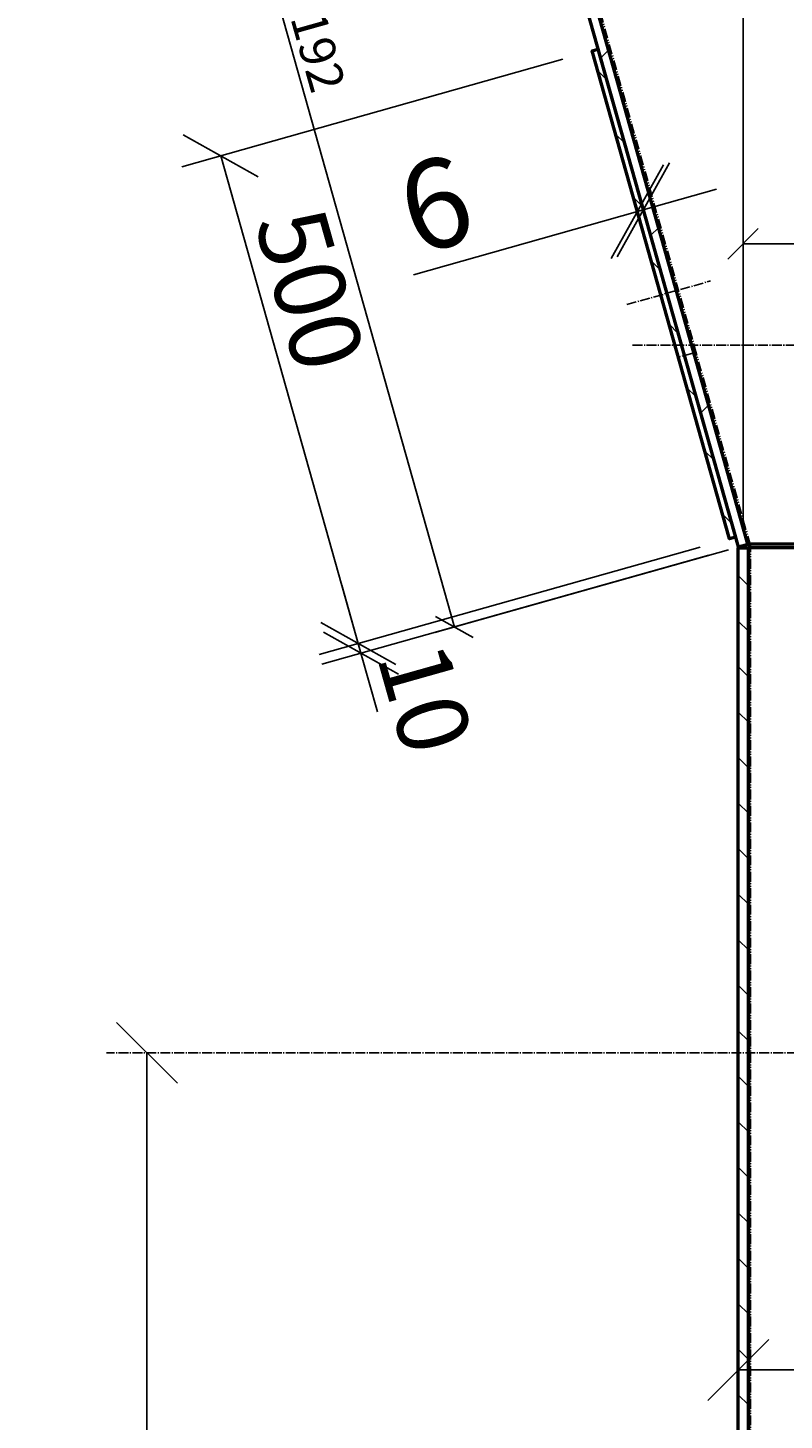
# Model space of a CAD drawing. Units: millimetres. Extents: x -87856 to 17159, y -20651 to 14907.
# Drawn here: x -16677 to -15931, y -1291 to 82 of the extents above; entities that cross this region are included whole.
import ezdxf
from ezdxf import colors
from ezdxf.entities.mleader import LeaderData, LeaderLine
from ezdxf.math import Vec2, Vec3

# ---------------------------------------------------------------- set-up
doc = ezdxf.new("R2010")
doc.units = ezdxf.units.MM
doc.linetypes.add('AM_DIN_G_W050', pattern=[13.75, 9.75, -1.5, 1, -1.5])
doc.linetypes.add('AM_DIN_K_W050', pattern=[16.25, 9.75, -1.5, 1, -1.5, 1, -1.5])
doc.layers.get('0').update_dxf_attribs({"color": 253})
for name, color, linetype, lineweight in [('AM_0', 7, 'Continuous', 50), ('AM_11', 4, 'AM_DIN_K_W050', 25), ('AM_5', 3, 'Continuous', 25), ('AM_6', 2, 'Continuous', 35), ('AM_7', 1, 'AM_DIN_G_W050', 25), ('AM_8', 1, 'Continuous', 25)]:
    doc.layers.add(name, color=color, linetype=linetype, lineweight=lineweight)
doc.styles.add('altmayer technology', font='isocp.shx', dxfattribs={"height": 3.5})
doc.dimstyles.new('altmayer technology', dxfattribs={"dimtxt": 3.5, "dimasz": 3, "dimexe": 2, "dimexo": 1.5, "dimgap": 0.7, "dimtad": 1, "dimdec": 0, "dimdsep": 46, "dimtxsty": 'altmayer technology', "dimblk": 'OBLIQUE', "dimcen": 5, "dimclrd": 256, "dimclre": 256, "dimclrt": 2, "dimazin": 2, "dimtp": 0.1, "dimtfac": 0.5, "dimtdec": 0, "dimtmove": 0, "dimatfit": 3, "dimfxl": 1, "dimtolj": 2, "dimtzin": 0, "dimarcsym": 0})
pattern_1 = [(135, (0, 0), (-22.45064, -22.45064), [])]

# ---------------------------------------------------------------- blocks, each defined once
blk = doc.blocks.new('_OBLIQUE')
at = {"color": 0, "linetype": 'ByBlock'}
blk.add_line((-0.5, -0.5), (0.5, 0.5), dxfattribs=at)
blk = doc.blocks.new('*D698')
at = {"layer": 'AM_5', "lineweight": -2, "transparency": 16777216}
for p, q in [((-15975.9, -460.7), (-15975.9, -1281.6)), ((-11755.9, -460.7), (-11755.9, -1281.6)), ((-15975.9, -1241.6), (-11755.9, -1241.6))]:
    blk.add_line(p, q, dxfattribs=at)
at = {"layer": 'Defpoints', "color": 0, "transparency": 16777216}
for p in [(-15975.9, -430.7), (-11755.9, -430.7), (-11755.9, -1241.6)]:
    blk.add_point(p, dxfattribs=at)
at = {"layer": 'AM_5', "lineweight": -2, "transparency": 16777216, "xscale": 60, "yscale": 60, "zscale": 60, "rotation": 180}
blk.add_blockref('_OBLIQUE', (-15975.9, -1241.6), dxfattribs=at)
at = {"layer": 'AM_5', "lineweight": -2, "transparency": 16777216, "xscale": 60, "yscale": 60, "zscale": 60}
blk.add_blockref('_OBLIQUE', (-11755.9, -1241.6), dxfattribs=at)
at = {"layer": 'AM_5', "color": 2, "transparency": 16777216, "insert": (-13465.9, -1192.6), "char_height": 70, "attachment_point": 5, "style": 'altmayer technology', "bg_fill": 3, "box_fill_scale": 1.1, "bg_fill_color": 256, "bg_fill_true_color": 13158600, "bg_fill_transparency": 0}
blk.add_mtext('\\A2;%%Ca4220', dxfattribs=at)
blk = doc.blocks.new('*D713')
at = {"layer": 'AM_5', "lineweight": -2, "transparency": 16777216}
for p, q in [((-15971.2, -398.3), (-15971.2, 1351.3)), ((-11760.6, -398.3), (-11760.6, 1351.3)), ((-15971.2, 1311.3), (-11760.6, 1311.3))]:
    blk.add_line(p, q, dxfattribs=at)
at = {"layer": 'Defpoints', "color": 0, "transparency": 16777216}
for p in [(-11760.6, 1311.3), (-15971.2, -428.3), (-11760.6, -428.3)]:
    blk.add_point(p, dxfattribs=at)
at = {"layer": 'AM_5', "lineweight": -2, "transparency": 16777216, "xscale": 60, "yscale": 60, "zscale": 60, "rotation": 180}
blk.add_blockref('_OBLIQUE', (-15971.2, 1311.3), dxfattribs=at)
at = {"layer": 'AM_5', "lineweight": -2, "transparency": 16777216, "xscale": 60, "yscale": 60, "zscale": 60}
blk.add_blockref('_OBLIQUE', (-11760.6, 1311.3), dxfattribs=at)
at = {"layer": 'AM_5', "color": 2, "transparency": 16777216, "insert": (-14265.9, 1360.3), "char_height": 70, "attachment_point": 5, "style": 'altmayer technology'}
blk.add_mtext('\\A2;%%CNF4211', dxfattribs=at)
blk = doc.blocks.new('*D714')
at = {"layer": 'AM_5', "lineweight": -2, "transparency": 16777216}
blk.add_arc((-15971.2, -428.3), 1739.6, 91.9762, 103.7655, dxfattribs=at)
at = {"layer": 'AM_5', "transparency": 16777216}
for points in [[(-16031.4, 1320.3), (-16031, 1300.3), (-15971.2, 1311.3)], [(-16382.6, 1251.7), (-16387.7, 1271), (-16443.2, 1246.1)]]:
    blk.add_solid(points, dxfattribs=at)
at = {"layer": 'Defpoints', "color": 0, "transparency": 16777216}
for p in [(-16130.3, 1304), (-16294.6, 719), (-15971.2, -398), (-15971.2, -428.3)]:
    blk.add_point(p, dxfattribs=at)
at = {"layer": 'AM_5', "color": 2, "transparency": 16777216, "insert": (-16216.1, 1343.5), "char_height": 70, "attachment_point": 5, "rotation": 7.8709, "style": 'altmayer technology'}
blk.add_mtext('\\A2;15.74°', dxfattribs=at)
blk = doc.blocks.new('*D1018')
at = {"layer": 'AM_5', "lineweight": -2, "transparency": 16777216}
for p, q in [((-16149, 51.4), (-16525.3, -54.6)), ((-16351.1, -525), (-16486.8, -43.8)), ((-16013.4, -429.8), (-16389.6, -535.9))]:
    blk.add_line(p, q, dxfattribs=at)
at = {"layer": 'Defpoints', "color": 0, "transparency": 16777216}
for p in [(-16120.2, 59.6), (-15984.5, -421.7), (-16351.1, -525)]:
    blk.add_point(p, dxfattribs=at)
at = {"layer": 'AM_5', "lineweight": -2, "transparency": 16777216, "xscale": 60, "yscale": 60, "zscale": 60}
for p, rotation in [((-16486.8, -43.8), 105.7417070771806), ((-16351.1, -525), 285.7417070771806)]:
    blk.add_blockref('_OBLIQUE', p, dxfattribs=dict(at, rotation=rotation))
at = {"layer": 'AM_5', "color": 2, "transparency": 16777216, "insert": (-16398.6, -175.8), "char_height": 70, "attachment_point": 5, "rotation": 285.7417, "style": 'altmayer technology'}
blk.add_mtext('\\A2;500', dxfattribs=at)
blk = doc.blocks.new('*D1019')
at = {"layer": 'AM_5', "lineweight": -2, "transparency": 16777216}
for p, q in [((-16013.4, -429.8), (-16389.6, -535.9)), ((-16004.9, -437.8), (-16386.9, -545.5)), ((-16351.1, -525), (-16367.4, -467.3)), ((-16351.1, -525), (-16348.4, -534.6)), ((-16348.4, -534.6), (-16332.1, -592.4))]:
    blk.add_line(p, q, dxfattribs=at)
at = {"layer": 'Defpoints', "color": 0, "transparency": 16777216}
for p in [(-15984.5, -421.7), (-15976, -429.7), (-16348.4, -534.6)]:
    blk.add_point(p, dxfattribs=at)
at = {"layer": 'AM_5', "lineweight": -2, "transparency": 16777216, "xscale": 60, "yscale": 60, "zscale": 60}
for p, rotation in [((-16351.1, -525), 285.7417070771806), ((-16348.4, -534.6), 105.7417070771806)]:
    blk.add_blockref('_OBLIQUE', p, dxfattribs=dict(at, rotation=rotation))
at = {"layer": 'AM_5', "color": 2, "transparency": 16777216, "insert": (-16285, -579.1), "char_height": 70, "attachment_point": 5, "rotation": 285.7417, "style": 'altmayer technology'}
blk.add_mtext('\\A2;10', dxfattribs=at)
blk = doc.blocks.new('*D1020')
at = {"layer": 'AM_5', "lineweight": -2, "transparency": 16777216}
for p, q in [((-16559.6, -928.7), (-16559.6, -1930.7)), ((-16076.9, -1930.7), (-16599.6, -1930.7))]:
    blk.add_line(p, q, dxfattribs=at)
at = {"layer": 'Defpoints', "color": 0, "transparency": 16777216}
for p in [(-15350.8, -928.7), (-16559.6, -1930.7), (-16046.9, -1930.7)]:
    blk.add_point(p, dxfattribs=at)
at = {"layer": 'AM_5', "lineweight": -2, "transparency": 16777216, "xscale": 60, "yscale": 60, "zscale": 60}
for p, rotation in [((-16559.6, -928.7), 90), ((-16559.6, -1930.7), 270)]:
    blk.add_blockref('_OBLIQUE', p, dxfattribs=dict(at, rotation=rotation))
at = {"layer": 'AM_5', "color": 2, "transparency": 16777216, "insert": (-16608.6, -1429.7), "char_height": 70, "attachment_point": 5, "rotation": 90, "style": 'altmayer technology'}
blk.add_mtext('\\A2;1002', dxfattribs=at)
blk = doc.blocks.new('*D1026')
at = {"layer": 'AM_5', "lineweight": -2, "transparency": 16777216}
for p, q in [((-16313.9, 713.6), (-16598.8, 633.2)), ((-16579.6, 638.7), (-16256.2, -508.7)), ((-15985.6, -432.4), (-16275.4, -514.1))]:
    blk.add_line(p, q, dxfattribs=at)
at = {"layer": 'Defpoints', "color": 0, "transparency": 16777216}
for p in [(-16299.4, 717.6), (-15971.2, -428.3), (-16256.2, -508.7)]:
    blk.add_point(p, dxfattribs=at)
at = {"layer": 'AM_5', "lineweight": -2, "transparency": 16777216, "xscale": 30, "yscale": 30, "zscale": 30}
for p, rotation in [((-16579.6, 638.7), 105.7417070771802), ((-16256.2, -508.7), 285.7417070771803)]:
    blk.add_blockref('_OBLIQUE', p, dxfattribs=dict(at, rotation=rotation))
at = {"layer": 'AM_5', "color": 2, "transparency": 16777216, "insert": (-16394.3, 71.7), "char_height": 35, "attachment_point": 5, "rotation": 285.7417, "style": 'altmayer technology'}
blk.add_mtext('\\A2;1192', dxfattribs=at)
blk = doc.blocks.new('*D1033')
at = {"layer": 'AM_5', "lineweight": -2, "transparency": 16777216}
for p, q in [((-15971.2, -413.3), (-15971.2, -110.7)), ((-11760.6, -413.3), (-11760.6, -110.7)), ((-15971.2, -130.7), (-11760.6, -130.7))]:
    blk.add_line(p, q, dxfattribs=at)
at = {"layer": 'Defpoints', "color": 0, "transparency": 16777216}
for p in [(-11760.6, -130.7), (-15971.2, -428.3), (-11760.6, -428.3)]:
    blk.add_point(p, dxfattribs=at)
at = {"layer": 'AM_5', "lineweight": -2, "transparency": 16777216, "xscale": 30, "yscale": 30, "zscale": 30, "rotation": 180}
blk.add_blockref('_OBLIQUE', (-15971.2, -130.7), dxfattribs=at)
at = {"layer": 'AM_5', "lineweight": -2, "transparency": 16777216, "xscale": 30, "yscale": 30, "zscale": 30}
blk.add_blockref('_OBLIQUE', (-11760.6, -130.7), dxfattribs=at)
at = {"layer": 'AM_5', "color": 2, "transparency": 16777216, "insert": (-13865.9, -106.2), "char_height": 35, "attachment_point": 5, "style": 'altmayer technology'}
blk.add_mtext('\\A2;%%CNF4211', dxfattribs=at)
blk = doc.blocks.new('*U1064')
at = {"layer": 'AM_7', "color": 0, "transparency": 16777216}
blk.add_line((-36.6, -10.3), (46.2, 13), dxfattribs=at)
blk = doc.blocks.new('*D1115')
at = {"layer": 'AM_5', "lineweight": -2, "transparency": 16777216}
for p, q in [((-16069.7, -97.2), (-15997.5, -76.9)), ((-16075.5, -98.9), (-16296.5, -161.2)), ((-16069.7, -97.2), (-16075.5, -98.9))]:
    blk.add_line(p, q, dxfattribs=at)
at = {"layer": 'Defpoints', "color": 0, "transparency": 16777216}
for p in [(-16120.2, 59.6), (-16114.4, 61.2), (-16075.5, -98.9)]:
    blk.add_point(p, dxfattribs=at)
at = {"layer": 'AM_5', "lineweight": -2, "transparency": 16777216, "xscale": 75, "yscale": 75, "zscale": 75}
for p, rotation in [((-16075.5, -98.9), 15.74170707717898), ((-16069.7, -97.2), 195.741707077179)]:
    blk.add_blockref('_OBLIQUE', p, dxfattribs=dict(at, rotation=rotation))
at = {"layer": 'AM_5', "color": 2, "transparency": 16777216, "insert": (-16274.8, -91.4), "char_height": 87.5, "attachment_point": 5, "rotation": 15.7417, "style": 'altmayer technology'}
blk.add_mtext('\\A2;6', dxfattribs=at)

msp = doc.modelspace()

# ---------------------------------------------------------------- hatches: boundary and pattern name
at = {"layer": 'AM_8'}
h = msp.add_hatch(dxfattribs=at)
h.set_pattern_fill('ANSI31', color=256)
h.set_pattern_definition([(45, (0, 0), (-112.2532, 112.2532), [])])
h.paths.add_polyline_path([(-11755.8, -429.7), (-11765.4, -427), (-11442, 720.3), (-11432.4, 717.6)])
h.paths.add_polyline_path([(-15976, -429.7), (-15966.4, -427), (-16289.8, 720.3), (-16299.4, 717.6)])
h = msp.add_hatch(dxfattribs=at)
h.set_pattern_fill('ANSI31', color=256, scale=0.5, angle=90)
h.set_pattern_definition(pattern_1)
h.paths.add_polyline_path([(-15978.7, -420.1), (-15984.5, -421.7), (-16120.2, 59.6), (-16114.4, 61.2)])
h = msp.add_hatch(dxfattribs=at)
h.set_pattern_fill('ANSI31', color=256, angle=90)
h.set_pattern_definition(pattern_1)
h.paths.add_polyline_path([(-15965.9, -1918.7), (-15975.9, -1918.7), (-15975.9, -430.7), (-15965.9, -430.7)])
h.paths.add_polyline_path([(-11765.9, -1918.7), (-11755.9, -1918.7), (-11755.9, -430.7), (-11765.9, -430.7)])

# ---------------------------------------------------------------- linework, layer by layer
at = {"layer": 'AM_0', "color": 52}
for p, q in [((-13865.9, -427), (-15966.4, -427)), ((-13865.9, -430.7), (-15965.9, -430.7))]:
    msp.add_line(p, q, dxfattribs=at)
at = {"layer": 'AM_0'}
msp.add_line((-15965.9, -1918.7), (-15965.9, -430.7), dxfattribs=at)
at = {"layer": 'AM_0', "color": 52}
for points in [[(-15976, -429.7), (-15966.4, -427), (-16289.8, 720.3), (-16299.4, 717.6)], [(-15978.7, -420.1), (-15984.5, -421.7), (-16120.2, 59.6), (-16114.4, 61.2)], [(-15965.9, -1918.7), (-15975.9, -1918.7), (-15975.9, -430.7), (-15965.9, -430.7)]]:
    msp.add_lwpolyline(points, close=True, dxfattribs=at)
at = {"layer": 'AM_11'}
for points in [[(-15965.9, -428.7), (-15963.9, -428.4), (-16613.9, 1877.6), (-16615.9, 1877.3)], [(-15965.9, -1913.7), (-15963.9, -1913.7), (-15963.9, -428.4), (-15965.9, -428.7)]]:
    msp.add_lwpolyline(points, close=True, dxfattribs=at)
at = {"layer": 'AM_7'}
for p, q in [((-16080.2, -230.7), (-15892.1, -230.7)), ((-16019.6, -238.2), (-16035, -242.6)), ((-11462.9, -928.7), (-16599.6, -928.7))]:
    msp.add_line(p, q, dxfattribs=at)

# ---------------------------------------------------------------- block references
msp.add_blockref('*U1064', (-16049.4, -180.3), dxfattribs=at)

# ---------------------------------------------------------------- dimensions: what is measured, and where the dimension line sits
at = {"layer": 'AM_5'}
dim = msp.add_linear_dim(base=(-16075.5, -98.9), p1=(-16114.4, 61.2), p2=(-16120.2, 59.6), angle=195.7417, dimstyle='altmayer technology', override={"dimjust": 1, "dimse1": 1, "dimse2": 1}, dxfattribs=at)
dim.commit()
dim.dimension.update_dxf_attribs({"geometry": '*D1115', "text_midpoint": (-16258.2, -150.4), "dimtype": 161})

# ---------------------------------------------------------------- next in the draw order: dimensions: what is measured, and where the dimension line sits
dim = msp.add_linear_dim(base=(-11755.9, -1241.6), p1=(-15975.9, -430.7), p2=(-11755.9, -430.7), text='%%Ca<>', dimstyle='altmayer technology', override={"dimtfill": 1}, dxfattribs=at)
dim.commit()
dim.dimension.update_dxf_attribs({"geometry": '*D698', "text_midpoint": (-13465.9, -1241.6), "dimtype": 160})

# ---------------------------------------------------------------- next in the draw order: dimensions: what is measured, and where the dimension line sits
dim = msp.add_angular_dim_3p(base=(-16130.3, 1304), center=(-15971.2, -428.3), p1=(-15971.2, -398), p2=(-16294.6, 719), dimstyle='altmayer technology', override={"dimsah": 1, "dimse1": 1, "dimse2": 1}, dxfattribs=at)
dim.commit()
dim.dimension.update_dxf_attribs({"geometry": '*D714', "text_midpoint": (-16216.1, 1343.5)})
dim = msp.add_linear_dim(base=(-11760.6, 1311.3), p1=(-15971.2, -428.3), p2=(-11760.6, -428.3), text='%%CNF<>', dimstyle='altmayer technology', dxfattribs=at)
dim.commit()
dim.dimension.update_dxf_attribs({"geometry": '*D713', "text_midpoint": (-14265.9, 1311.3), "dimtype": 160})
dim = msp.add_linear_dim(base=(-16256.2, -508.7), p1=(-16299.4, 717.6), p2=(-15971.2, -428.3), angle=105.7417, dimstyle='altmayer technology', dxfattribs=at)
dim.commit()
dim.dimension.update_dxf_attribs({"geometry": '*D1026', "text_midpoint": (-16394.3, 71.7)})
dim = msp.add_aligned_dim(p1=(-16120.2, 59.6), p2=(-15984.5, -421.7), distance=-380.9, dimstyle='altmayer technology', override={"dimjust": 1}, dxfattribs=at)
dim.commit()
dim.dimension.update_dxf_attribs({"geometry": '*D1018', "text_midpoint": (-16398.6, -175.8)})
dim = msp.add_linear_dim(base=(-11760.6, -130.7), p1=(-15971.2, -428.3), p2=(-11760.6, -428.3), text='%%CNF<>', dimstyle='altmayer technology', dxfattribs=at)
dim.commit()
dim.dimension.update_dxf_attribs({"geometry": '*D1033', "text_midpoint": (-13865.9, -106.2)})
dim = msp.add_linear_dim(base=(-16348.4, -534.6), p1=(-15984.5, -421.7), p2=(-15976, -429.7), angle=105.7417, dimstyle='altmayer technology', dxfattribs=at)
dim.commit()
dim.dimension.update_dxf_attribs({"geometry": '*D1019', "text_midpoint": (-16332.1, -592.4), "dimtype": 160})
dim = msp.add_linear_dim(base=(-16559.6, -1930.7), p1=(-15350.8, -928.7), p2=(-16046.9, -1930.7), angle=90, dimstyle='altmayer technology', override={"dimse1": 1, "dimse2": 0}, dxfattribs=at)
dim.commit()
dim.dimension.update_dxf_attribs({"geometry": '*D1020', "text_midpoint": (-16608.6, -1429.7)})

# ---------------------------------------------------------------- next in the draw order: leaders
at = {"layer": 'AM_6'}
ml = msp.add_multileader_mtext('Standard', dxfattribs=at)
ml.set_content('12', color=256, style='altmayer technology')
ml.set_leader_properties(linetype='ByLayer', lineweight=25)
ml.build(insert=Vec2(0, 0))
ml.multileader.update_dxf_attribs({"leader_type": 0, "has_text_frame": 1, "text_left_attachment_type": 3, "text_right_attachment_type": 6, "dogleg_length": 0.36, "arrow_head_size": 60, "scale": 20})
ctx = ml.context
ctx.base_point, ctx.scale, ctx.char_height, ctx.arrow_head_size, ctx.landing_gap_size, ctx.plane_origin = Vec3(-15253.4, -1657.1), 20, 100, 60, 40, Vec3(-19022.9, -278)
ctx.left_attachment, ctx.right_attachment = 3, 6
notes = []
notes.append((ctx, [(0, (1, 1, 0), (-15260.6, -1657.1), (1, 0), 7.2, [(0, [(-18337.8, -100.1)], 0, [])])]))
ctx.mtext.insert, ctx.mtext.line_spacing_factor, ctx.mtext.flow_direction = Vec3(-15213.4, -1607.1), 0.72, 5
for ctx, leaders in notes:
    for number, flags, end, landing, length, lines in leaders:
        leader = LeaderData()
        leader.index, (leader.has_last_leader_line, leader.has_dogleg_vector, leader.attachment_direction) = number, flags
        leader.last_leader_point, leader.dogleg_vector, leader.dogleg_length = Vec3(end), Vec3(landing), length
        for number, points, colour, breaks in lines:
            line = LeaderLine()
            line.index, line.vertices, line.color, line.breaks = number, Vec3.list(points), colors.encode_raw_color(colour), breaks
            leader.lines.append(line)
        ctx.leaders.append(leader)

doc.saveas('drawing.dxf')
